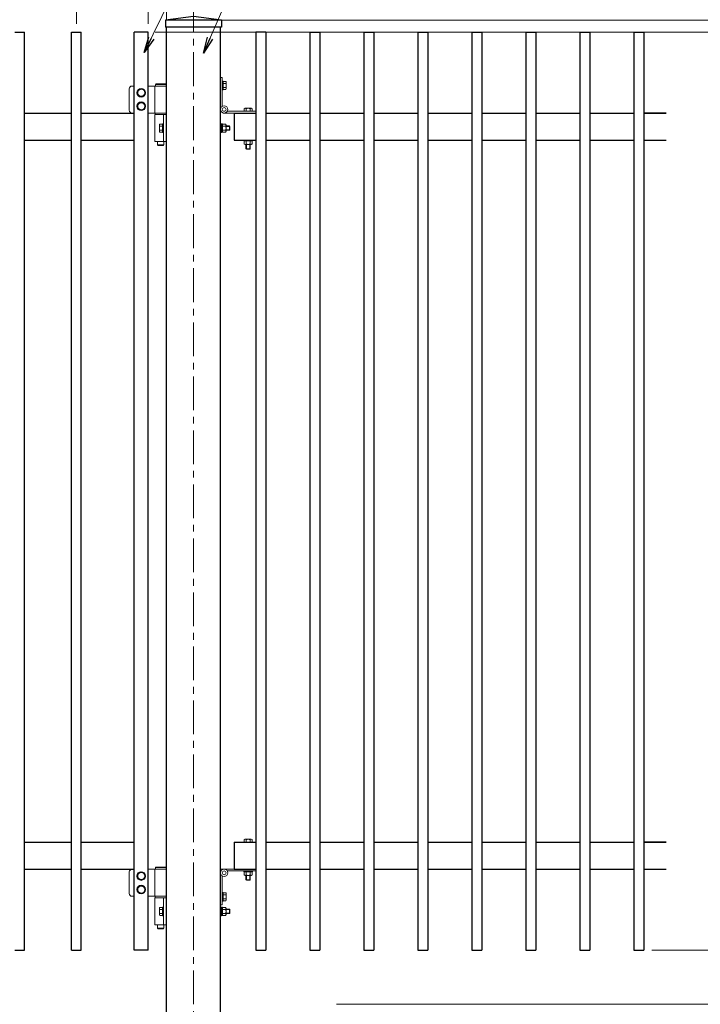
# Model space of a CAD drawing. Extents: x 0 to 6300, y 0 to 4455.
# Drawn here: x 2857 to 4117, y 1146 to 2969 of the extents above; entities that cross this region are included whole.
import ezdxf

# ---------------------------------------------------------------- set-up
doc = ezdxf.new("R2010")
doc.units = 0
doc.header["$LTSCALE"] = 50
doc.header["$MEASUREMENT"] = 0
doc.header["$PDMODE"] = 35
doc.linetypes.add('CENTER', pattern=[2, 1.25, -0.25, 0.25, -0.25])
doc.layers.get('0').update_dxf_attribs({"linetype": 'CONTINUOUS'})
doc.layers.get('DEFPOINTS').update_dxf_attribs({"color": 253, "linetype": 'CONTINUOUS'})
for name, color, linetype, lineweight in [('D-BMK', 2, 'CENTER', 13), ('D-STR-DIM', 7, 'CONTINUOUS', 13), ('D-STR-TXT', 7, 'CONTINUOUS', 13), ('D-STR3', 3, 'CONTINUOUS', 13)]:
    doc.layers.add(name, color=color, linetype=linetype, lineweight=lineweight)
doc.layers.add('D-STR1', color=1, linetype='CONTINUOUS')
doc.styles.add('ゴシック', font='txt')
doc.dimstyles.new('STYLE-15', dxfattribs={"dimscale": 15, "dimtxt": 2.5, "dimasz": 2, "dimexe": 1, "dimexo": 1, "dimgap": 0.8, "dimtad": 1, "dimdsep": 46, "dimtxsty": 'ゴシック', "dimblk": 'OPEN', "dimcen": 1e-08, "dimclrd": 256, "dimclre": 256, "dimclrt": 256, "dimadec": 0, "dimazin": 2, "dimtfac": 1, "dimtmove": 2, "dimatfit": 3, "dimldrblk": 'OPEN', "dimfxl": 1, "dimtolj": 1, "dimtzin": 0, "dimlwd": -1, "dimlwe": -1, "dimarcsym": 0})

# ---------------------------------------------------------------- blocks, each defined once
blk = doc.blocks.new('_OPEN')
at = {"color": 0, "linetype": 'ByBlock'}
for p, q in [((-1, 0.167), (0, 0)), ((0, 0), (-1, -0.167)), ((0, 0), (-1, 0))]:
    blk.add_line(p, q, dxfattribs=at)
blk = doc.blocks.new('*D8')
at = {"layer": 'D-STR-DIM'}
for p, q in [((3443.9, 1146.4), (4309.3, 1146.4)), ((4294.3, 1116.4), (4294.3, 726.4)), ((3243.9, 696.4), (4309.3, 696.4))]:
    blk.add_line(p, q, dxfattribs=at)
at = {"layer": 'DEFPOINTS', "color": 0}
for p in [(3428.9, 1146.4), (3228.9, 696.4), (4294.3, 696.4)]:
    blk.add_point(p, dxfattribs=at)
at = {"layer": 'D-STR-DIM', "xscale": 30, "yscale": 30, "zscale": 30}
for p, rotation in [((4294.3, 1146.4), 90), ((4294.3, 696.4), 270)]:
    blk.add_blockref('_OPEN', p, dxfattribs=dict(at, rotation=rotation))
at = {"layer": 'D-STR-DIM', "insert": (4263.5, 921.4), "char_height": 37.5, "attachment_point": 5, "rotation": 90, "style": 'ゴシック'}
blk.add_mtext('\\A1;450', dxfattribs=at)
blk = doc.blocks.new('*D7')
at = {"layer": 'D-STR-DIM'}
for p, q in [((4027.4, 1246.4), (4219.3, 1246.4)), ((4204.3, 1216.4), (4204.3, 1176.4)), ((3443.9, 1146.4), (4219.3, 1146.4))]:
    blk.add_line(p, q, dxfattribs=at)
at = {"layer": 'DEFPOINTS', "color": 0}
for p in [(4012.4, 1246.4), (3428.9, 1146.4), (4204.3, 1146.4)]:
    blk.add_point(p, dxfattribs=at)
at = {"layer": 'D-STR-DIM', "xscale": 30, "yscale": 30, "zscale": 30}
for p, rotation in [((4204.3, 1246.4), 90), ((4204.3, 1146.4), 270)]:
    blk.add_blockref('_OPEN', p, dxfattribs=dict(at, rotation=rotation))
at = {"layer": 'D-STR-DIM', "insert": (4173.5, 1196.4), "char_height": 37.5, "attachment_point": 5, "rotation": 90, "style": 'ゴシック'}
blk.add_mtext('\\A1;100', dxfattribs=at)
blk = doc.blocks.new('*D6')
at = {"layer": 'D-STR-DIM'}
for p, q in [((3193.9, 2968.4), (4399.3, 2968.4)), ((4384.3, 2938.4), (4384.3, 726.4)), ((3243.9, 696.4), (4399.3, 696.4))]:
    blk.add_line(p, q, dxfattribs=at)
at = {"layer": 'DEFPOINTS', "color": 0}
for p in [(3178.9, 2968.4), (3228.9, 696.4), (4384.3, 696.4)]:
    blk.add_point(p, dxfattribs=at)
at = {"layer": 'D-STR-DIM', "xscale": 30, "yscale": 30, "zscale": 30}
for p, rotation in [((4384.3, 2968.4), 90), ((4384.3, 696.4), 270)]:
    blk.add_blockref('_OPEN', p, dxfattribs=dict(at, rotation=rotation))
at = {"layer": 'D-STR-DIM', "insert": (4353.5, 1832.4), "char_height": 37.5, "attachment_point": 5, "rotation": 90, "style": 'ゴシック'}
blk.add_mtext('\\A1;2272', dxfattribs=at)
blk = doc.blocks.new('*D5')
at = {"layer": 'D-STR-DIM'}
for p, q in [((3107.9, 2946.4), (4309.3, 2946.4)), ((4294.3, 2916.4), (4294.3, 1176.4)), ((3443.9, 1146.4), (4309.3, 1146.4))]:
    blk.add_line(p, q, dxfattribs=at)
at = {"layer": 'DEFPOINTS', "color": 0}
for p in [(3092.9, 2946.4), (3428.9, 1146.4), (4294.3, 1146.4)]:
    blk.add_point(p, dxfattribs=at)
at = {"layer": 'D-STR-DIM', "xscale": 30, "yscale": 30, "zscale": 30}
for p, rotation in [((4294.3, 2946.4), 90), ((4294.3, 1146.4), 270)]:
    blk.add_blockref('_OPEN', p, dxfattribs=dict(at, rotation=rotation))
at = {"layer": 'D-STR-DIM', "insert": (4263.5, 2046.4), "char_height": 37.5, "attachment_point": 5, "rotation": 90, "style": 'ゴシック'}
blk.add_mtext('\\A1;1800', dxfattribs=at)
blk = doc.blocks.new('*D4')
at = {"layer": 'D-STR-DIM'}
for p, q in [((3107.9, 2946.4), (4219.3, 2946.4)), ((4204.3, 2916.4), (4204.3, 1276.4)), ((4027.4, 1246.4), (4219.3, 1246.4))]:
    blk.add_line(p, q, dxfattribs=at)
at = {"layer": 'DEFPOINTS', "color": 0}
for p in [(3092.9, 2946.4), (4012.4, 1246.4), (4204.3, 1246.4)]:
    blk.add_point(p, dxfattribs=at)
at = {"layer": 'D-STR-DIM', "xscale": 30, "yscale": 30, "zscale": 30}
for p, rotation in [((4204.3, 2946.4), 90), ((4204.3, 1246.4), 270)]:
    blk.add_blockref('_OPEN', p, dxfattribs=dict(at, rotation=rotation))
at = {"layer": 'D-STR-DIM', "insert": (4173.5, 2096.4), "char_height": 37.5, "attachment_point": 5, "rotation": 90, "style": 'ゴシック'}
blk.add_mtext('\\A1;1700', dxfattribs=at)
blk = doc.blocks.new('*D10')
at = {"layer": 'D-STR-DIM'}
for p, q in [((1988.9, 2961.4), (1988.9, 3377.4)), ((3094.9, 2961.4), (3094.9, 3377.4)), ((2018.9, 3362.4), (3064.9, 3362.4))]:
    blk.add_line(p, q, dxfattribs=at)
at = {"layer": 'DEFPOINTS', "color": 0}
for p in [(3094.9, 3362.4), (1988.9, 2946.4), (3094.9, 2946.4)]:
    blk.add_point(p, dxfattribs=at)
at = {"layer": 'D-STR-DIM', "xscale": 30, "yscale": 30, "zscale": 30, "rotation": 180}
blk.add_blockref('_OPEN', (1988.9, 3362.4), dxfattribs=at)
at = {"layer": 'D-STR-DIM', "xscale": 30, "yscale": 30, "zscale": 30}
blk.add_blockref('_OPEN', (3094.9, 3362.4), dxfattribs=at)
at = {"layer": 'D-STR-DIM', "insert": (2541.9, 3393.1), "char_height": 37.5, "attachment_point": 5, "style": 'ゴシック'}
blk.add_mtext('\\A1;1106', dxfattribs=at)
blk = doc.blocks.new('*D1')
at = {"layer": 'D-STR-DIM'}
for p, q in [((2121.9, 2961.4), (2121.9, 3261.8)), ((2151.9, 3246.8), (2931.9, 3246.8)), ((2961.9, 2961.4), (2961.9, 3261.8))]:
    blk.add_line(p, q, dxfattribs=at)
at = {"layer": 'DEFPOINTS', "color": 0}
for p in [(2961.9, 3246.8), (2121.9, 2946.4), (2961.9, 2946.4)]:
    blk.add_point(p, dxfattribs=at)
at = {"layer": 'D-STR-DIM', "xscale": 30, "yscale": 30, "zscale": 30, "rotation": 180}
blk.add_blockref('_OPEN', (2121.9, 3246.8), dxfattribs=at)
at = {"layer": 'D-STR-DIM', "xscale": 30, "yscale": 30, "zscale": 30}
blk.add_blockref('_OPEN', (2961.9, 3246.8), dxfattribs=at)
at = {"layer": 'D-STR-DIM', "insert": (2541.9, 3279.6), "char_height": 37.5, "attachment_point": 5, "style": 'ゴシック'}
blk.add_mtext('\\A1;8@105=840', dxfattribs=at)
blk = doc.blocks.new('*D12')
at = {"layer": 'D-STR-DIM'}
for p, q in [((3094.9, 2961.4), (3094.9, 3377.4)), ((3128.9, 2970.4), (3128.9, 3377.4)), ((3064.9, 3362.4), (3034.9, 3362.4)), ((3094.9, 3362.4), (3128.9, 3362.4)), ((3158.9, 3362.4), (3188.9, 3362.4))]:
    blk.add_line(p, q, dxfattribs=at)
at = {"layer": 'DEFPOINTS', "color": 0}
for p in [(3128.9, 3362.4), (3128.9, 2955.4), (3094.9, 2946.4)]:
    blk.add_point(p, dxfattribs=at)
at = {"layer": 'D-STR-DIM', "xscale": 30, "yscale": 30, "zscale": 30}
blk.add_blockref('_OPEN', (3094.9, 3362.4), dxfattribs=at)
at = {"layer": 'D-STR-DIM', "xscale": 30, "yscale": 30, "zscale": 30, "rotation": 180}
blk.add_blockref('_OPEN', (3128.9, 3362.4), dxfattribs=at)
at = {"layer": 'D-STR-DIM', "insert": (3111.9, 3414.1), "char_height": 37.5, "attachment_point": 5, "style": 'ゴシック'}
blk.add_mtext('\\A1;34', dxfattribs=at)
blk = doc.blocks.new('*D11')
at = {"layer": 'D-STR-DIM'}
for p, q in [((2961.9, 2961.4), (2961.9, 3261.8)), ((2991.9, 3246.8), (3064.9, 3246.8)), ((3094.9, 2961.4), (3094.9, 3261.8))]:
    blk.add_line(p, q, dxfattribs=at)
at = {"layer": 'DEFPOINTS', "color": 0}
for p in [(3094.9, 3246.8), (2961.9, 2946.4), (3094.9, 2946.4)]:
    blk.add_point(p, dxfattribs=at)
at = {"layer": 'D-STR-DIM', "xscale": 30, "yscale": 30, "zscale": 30, "rotation": 180}
blk.add_blockref('_OPEN', (2961.9, 3246.8), dxfattribs=at)
at = {"layer": 'D-STR-DIM', "xscale": 30, "yscale": 30, "zscale": 30}
blk.add_blockref('_OPEN', (3094.9, 3246.8), dxfattribs=at)
at = {"layer": 'D-STR-DIM', "insert": (3028.4, 3277.6), "char_height": 37.5, "attachment_point": 5, "style": 'ゴシック'}
blk.add_mtext('\\A1;133', dxfattribs=at)

msp = doc.modelspace()

# ---------------------------------------------------------------- linework, layer by layer
at = {"layer": 'D-BMK'}
msp.add_line((3178.942, 646.409), (3178.942, 3055.409), dxfattribs=at)
at = {"layer": 'D-STR1'}
for p, q in [((3178.942, 2975.409), (3126.942, 2968.409)), ((3230.942, 2968.409), (3178.942, 2975.409)), ((3126.942, 2968.409), (3126.942, 2955.409)), ((3230.942, 2968.409), (3126.942, 2968.409)), ((3230.942, 2955.409), (3126.942, 2955.409)), ((3128.942, 696.409), (3128.942, 2955.409)), ((3228.942, 696.409), (3228.942, 2955.409)), ((3230.942, 2968.409), (3230.942, 2955.409)), ((2847.943, 2946.409), (2865.943, 2946.409)), ((2865.943, 1246.409), (2865.943, 2946.409)), ((2952.943, 2946.409), (2970.943, 2946.409)), ((2952.943, 1246.409), (2952.943, 2946.409)), ((2970.943, 1246.409), (2970.943, 2946.409)), ((3094.943, 2946.409), (3068.943, 2946.409)), ((3068.943, 1246.409), (3068.943, 2946.409)), ((3094.943, 1246.409), (3094.943, 2946.409)), ((3312.442, 2946.409), (3294.442, 2946.409)), ((3294.442, 2946.409), (3294.442, 1246.409)), ((3312.442, 2946.409), (3312.442, 1246.409)), ((3394.442, 2946.409), (3412.442, 2946.409)), ((3394.442, 2946.409), (3394.442, 1246.409)), ((3412.442, 2946.409), (3412.442, 1246.408)), ((3494.442, 2946.409), (3512.442, 2946.409)), ((3494.442, 2946.409), (3494.442, 1246.409)), ((3512.442, 2946.409), (3512.442, 1246.408)), ((3594.442, 2946.409), (3612.442, 2946.409)), ((3594.442, 2946.409), (3594.442, 1246.409)), ((3612.442, 2946.409), (3612.442, 1246.408)), ((3694.442, 2946.409), (3712.442, 2946.409)), ((3694.442, 2946.409), (3694.442, 1246.409)), ((3712.442, 2946.409), (3712.442, 1246.408)), ((3794.442, 2946.409), (3812.442, 2946.409)), ((3794.442, 2946.409), (3794.442, 1246.409)), ((3812.442, 2946.409), (3812.442, 1246.408)), ((3894.442, 2946.409), (3912.442, 2946.409)), ((3894.442, 2946.409), (3894.442, 1246.409)), ((3912.442, 2946.409), (3912.442, 1246.408)), ((3994.442, 2946.409), (4012.442, 2946.409)), ((3994.442, 2946.409), (3994.442, 1246.409)), ((3994.443, 2946.41), (4012.443, 2946.41)), ((3994.443, 2946.409), (3994.443, 1246.409)), ((4012.442, 2946.409), (4012.442, 1246.408)), ((4012.443, 2946.409), (4012.443, 1246.408)), ((2865.943, 2796.409), (2952.943, 2796.409)), ((2970.943, 2796.409), (3068.943, 2796.409)), ((3253.942, 2796.408), (3294.442, 2796.408)), ((3253.942, 2796.408), (3253.942, 2746.408)), ((3312.442, 2796.409), (3394.442, 2796.409)), ((3412.442, 2796.409), (3494.442, 2796.409)), ((3512.442, 2796.409), (3594.442, 2796.409)), ((3612.442, 2796.409), (3694.442, 2796.408)), ((3712.442, 2796.408), (3794.442, 2796.408)), ((3812.442, 2796.408), (3894.442, 2796.408)), ((3912.442, 2796.408), (3994.442, 2796.408)), ((4012.442, 2796.408), (4054.289, 2796.408)), ((4054.289, 2796.408), (4012.443, 2796.408)), ((2865.943, 2746.409), (2952.943, 2746.409)), ((2970.943, 2746.409), (3068.943, 2746.409)), ((3253.942, 2746.409), (3294.441, 2746.409)), ((3312.442, 2746.409), (3394.442, 2746.409)), ((3412.442, 2746.409), (3494.442, 2746.409)), ((3512.442, 2746.409), (3594.442, 2746.409)), ((3612.442, 2746.409), (3694.442, 2746.408)), ((3712.442, 2746.408), (3794.442, 2746.408)), ((3812.442, 2746.408), (3894.442, 2746.408)), ((3912.442, 2746.408), (3994.442, 2746.408)), ((4012.442, 2746.409), (4054.289, 2746.409)), ((2865.943, 1446.409), (2952.943, 1446.409)), ((2970.943, 1446.409), (3068.943, 1446.409)), ((3253.942, 1446.409), (3253.942, 1396.409)), ((3253.942, 1446.409), (3294.441, 1446.409)), ((3253.942, 1446.409), (3294.442, 1446.409)), ((3312.442, 1446.409), (3394.442, 1446.409)), ((3412.442, 1446.409), (3494.442, 1446.409)), ((3512.442, 1446.409), (3594.442, 1446.409)), ((3612.442, 1446.409), (3694.442, 1446.409)), ((3712.442, 1446.409), (3794.442, 1446.409)), ((3812.442, 1446.409), (3894.442, 1446.409)), ((3912.442, 1446.409), (3994.442, 1446.409)), ((4012.442, 1446.409), (4054.289, 1446.409)), ((4012.442, 1446.409), (4054.289, 1446.409)), ((4054.289, 1446.409), (4012.443, 1446.409)), ((2865.943, 1396.409), (2952.943, 1396.409)), ((2970.943, 1396.409), (3068.943, 1396.409)), ((3253.942, 1396.409), (3294.442, 1396.409)), ((3253.942, 1396.409), (3294.441, 1396.409)), ((3253.942, 1396.409), (3294.441, 1396.409)), ((3253.942, 1396.409), (3294.441, 1396.409)), ((3312.442, 1396.409), (3394.442, 1396.409)), ((3412.442, 1396.409), (3494.442, 1396.409)), ((3512.442, 1396.409), (3594.442, 1396.409)), ((3612.442, 1396.409), (3694.442, 1396.409)), ((3712.442, 1396.409), (3794.442, 1396.409)), ((3812.442, 1396.409), (3894.442, 1396.409)), ((3912.442, 1396.409), (3994.442, 1396.409)), ((4012.442, 1396.409), (4054.289, 1396.409)), ((2847.943, 1246.409), (2865.943, 1246.409)), ((2952.943, 1246.409), (2970.943, 1246.409)), ((3094.943, 1246.409), (3068.943, 1246.409)), ((3294.442, 1246.409), (3312.442, 1246.409)), ((3394.442, 1246.409), (3412.442, 1246.409)), ((3494.442, 1246.409), (3512.442, 1246.409)), ((3594.442, 1246.409), (3612.442, 1246.409)), ((3694.442, 1246.409), (3712.442, 1246.409)), ((3794.442, 1246.409), (3812.442, 1246.409)), ((3894.442, 1246.409), (3912.442, 1246.409)), ((3994.442, 1246.409), (4012.443, 1246.409))]:
    msp.add_line(p, q, dxfattribs=at)
at = {"layer": 'D-STR3'}
for p, q in [((3228.941, 2862.508), (3228.941, 2796.408)), ((3232.141, 2862.408), (3228.941, 2862.408)), ((3232.141, 2862.408), (3232.141, 2808.822)), ((3064.942, 2846.409), (3068.943, 2846.409)), ((3094.943, 2846.409), (3128.942, 2846.409)), ((3107.342, 2796.409), (3107.342, 2846.409)), ((3109.142, 2850.409), (3108.142, 2849.409)), ((3128.142, 2849.409), (3108.142, 2849.409)), ((3108.142, 2849.409), (3108.142, 2846.409)), ((3127.142, 2850.409), (3109.142, 2850.409)), ((3127.142, 2850.409), (3128.142, 2849.409)), ((3128.142, 2849.409), (3128.142, 2846.409)), ((3128.942, 2796.409), (3128.942, 2846.409)), ((3232.141, 2855.408), (3233.741, 2855.408)), ((3233.741, 2855.408), (3233.741, 2839.408)), ((3238.664, 2854.908), (3233.741, 2854.908)), ((3238.664, 2851.156), (3233.741, 2851.156)), ((3238.664, 2843.661), (3233.741, 2843.661)), ((3239.241, 2853.908), (3238.664, 2854.908)), ((3239.241, 2853.908), (3239.241, 2840.908)), ((3059.942, 2801.409), (3059.942, 2841.409)), ((3081.942, 2841.409), (3075.442, 2837.656)), ((3075.442, 2830.162), (3075.442, 2837.656)), ((3081.942, 2826.409), (3075.442, 2830.162)), ((3081.942, 2841.409), (3088.442, 2837.656)), ((3081.942, 2826.409), (3088.442, 2830.162)), ((3088.442, 2830.162), (3088.442, 2837.656)), ((3232.141, 2839.408), (3233.741, 2839.408)), ((3238.664, 2839.908), (3233.741, 2839.908)), ((3239.241, 2840.908), (3238.664, 2839.908)), ((3081.942, 2816.409), (3075.442, 2812.656)), ((3075.442, 2805.162), (3075.442, 2812.656)), ((3081.942, 2816.409), (3088.442, 2812.656)), ((3088.442, 2805.162), (3088.442, 2812.656)), ((3066.942, 2796.409), (3064.942, 2796.409)), ((3081.942, 2801.409), (3075.442, 2805.162)), ((3081.942, 2801.409), (3088.442, 2805.162)), ((3128.942, 2796.409), (3094.943, 2796.409)), ((3128.942, 2793.409), (3107.342, 2793.409)), ((3107.342, 2743.409), (3107.342, 2793.409)), ((3107.642, 2793.409), (3107.642, 2796.409)), ((3122.942, 2743.409), (3122.942, 2793.409)), ((3128.942, 2743.409), (3128.942, 2793.409)), ((3294.941, 2796.408), (3233.942, 2796.408)), ((3294.941, 2799.608), (3241.355, 2799.608)), ((3272.441, 2804.408), (3272.441, 2799.608)), ((3285.669, 2805.108), (3274.141, 2805.108)), ((3276.191, 2804.408), (3276.191, 2799.608)), ((3283.691, 2804.408), (3283.691, 2799.608)), ((3287.441, 2804.408), (3287.441, 2799.608)), ((3294.941, 2799.608), (3294.941, 2796.408)), ((3115.842, 2774.909), (3116.419, 2775.909)), ((3115.842, 2774.909), (3115.842, 2761.909)), ((3116.419, 2775.909), (3121.342, 2775.909)), ((3116.419, 2772.156), (3121.342, 2772.156)), ((3122.942, 2776.409), (3121.342, 2776.409)), ((3121.342, 2776.409), (3121.342, 2760.409)), ((3228.942, 2776.409), (3228.942, 2760.409)), ((3230.542, 2776.409), (3228.942, 2776.409)), ((3230.542, 2776.409), (3230.542, 2760.409)), ((3230.542, 2776.109), (3232.542, 2776.109)), ((3232.542, 2776.109), (3232.542, 2760.709)), ((3232.542, 2775.909), (3238.342, 2775.909)), ((3232.542, 2772.159), (3238.342, 2772.159)), ((3239.042, 2774.187), (3239.042, 2762.642)), ((3239.042, 2772.409), (3245.642, 2772.409)), ((3239.042, 2771.709), (3246.342, 2771.709)), ((3246.342, 2771.709), (3245.642, 2772.409)), ((3245.642, 2772.409), (3245.642, 2764.409)), ((3246.342, 2771.709), (3246.342, 2765.109)), ((3115.842, 2761.909), (3116.419, 2760.909)), ((3116.419, 2764.662), (3121.342, 2764.662)), ((3116.419, 2760.909), (3121.342, 2760.909)), ((3122.942, 2760.409), (3121.342, 2760.409)), ((3230.542, 2760.409), (3228.942, 2760.409)), ((3232.542, 2760.709), (3230.542, 2760.709)), ((3232.542, 2764.659), (3238.342, 2764.659)), ((3232.542, 2760.909), (3238.342, 2760.909)), ((3239.042, 2765.109), (3246.342, 2765.109)), ((3239.042, 2764.409), (3245.642, 2764.409)), ((3245.642, 2764.409), (3246.342, 2765.109)), ((3107.342, 2743.409), (3128.942, 2743.409)), ((3112.142, 2743.409), (3112.142, 2737.409)), ((3124.142, 2737.409), (3112.142, 2737.409)), ((3113.142, 2736.409), (3112.142, 2737.409)), ((3123.142, 2736.409), (3113.142, 2736.409)), ((3123.142, 2736.409), (3124.142, 2737.409)), ((3124.142, 2743.409), (3124.142, 2737.409)), ((3271.941, 2744.809), (3271.941, 2746.409)), ((3287.941, 2746.409), (3271.941, 2746.409)), ((3287.941, 2744.809), (3271.941, 2744.809)), ((3272.441, 2744.809), (3272.441, 2739.009)), ((3285.719, 2738.309), (3274.174, 2738.309)), ((3275.941, 2738.309), (3275.941, 2730.308)), ((3276.191, 2744.809), (3276.191, 2739.009)), ((3276.641, 2738.309), (3276.641, 2729.608)), ((3283.241, 2738.309), (3283.241, 2729.608)), ((3283.691, 2744.809), (3283.691, 2739.009)), ((3283.941, 2738.309), (3283.941, 2730.308)), ((3287.441, 2744.809), (3287.441, 2739.009)), ((3287.941, 2744.809), (3287.941, 2746.409)), ((3275.941, 2730.308), (3276.641, 2729.608)), ((3283.941, 2730.308), (3275.941, 2730.308)), ((3283.241, 2729.608), (3276.641, 2729.608)), ((3283.241, 2729.608), (3283.941, 2730.308)), ((3294.941, 1446.408), (3253.942, 1446.408)), ((3272.441, 1451.209), (3272.441, 1446.409)), ((3287.441, 1446.409), (3272.441, 1446.409)), ((3285.669, 1451.909), (3274.141, 1451.909)), ((3276.191, 1451.209), (3276.191, 1446.409)), ((3283.691, 1451.209), (3283.691, 1446.409)), ((3287.441, 1451.209), (3287.441, 1446.409)), ((3059.942, 1351.409), (3059.942, 1391.409)), ((3064.942, 1396.409), (3066.942, 1396.409)), ((3064.942, 1396.409), (3066.942, 1396.409)), ((3081.942, 1391.409), (3075.442, 1387.656)), ((3075.442, 1380.162), (3075.442, 1387.656)), ((3081.942, 1391.409), (3088.442, 1387.656)), ((3088.442, 1380.162), (3088.442, 1387.656)), ((3094.943, 1396.409), (3128.942, 1396.409)), ((3107.342, 1346.409), (3107.342, 1396.409)), ((3109.142, 1400.409), (3108.142, 1399.409)), ((3108.142, 1399.409), (3108.142, 1396.409)), ((3128.142, 1399.409), (3108.142, 1399.409)), ((3127.142, 1400.409), (3109.142, 1400.409)), ((3127.142, 1400.409), (3128.142, 1399.409)), ((3128.142, 1399.409), (3128.142, 1396.409)), ((3128.942, 1346.409), (3128.942, 1396.409)), ((3294.941, 1396.41), (3228.941, 1396.41)), ((3228.941, 1330.31), (3228.941, 1396.41)), ((3294.941, 1393.21), (3241.355, 1393.21)), ((3271.941, 1391.61), (3271.941, 1393.21)), ((3287.941, 1393.21), (3271.941, 1393.21)), ((3287.941, 1391.61), (3271.941, 1391.61)), ((3272.441, 1391.61), (3272.441, 1385.81)), ((3276.191, 1391.61), (3276.191, 1385.81)), ((3283.691, 1391.61), (3283.691, 1385.81)), ((3287.441, 1391.61), (3287.441, 1385.81)), ((3287.941, 1391.61), (3287.941, 1393.21)), ((3294.941, 1393.21), (3294.941, 1396.41)), ((3081.942, 1376.409), (3075.442, 1380.162)), ((3081.942, 1376.409), (3088.442, 1380.162)), ((3232.141, 1330.41), (3232.141, 1383.997)), ((3285.719, 1385.11), (3274.174, 1385.11)), ((3275.941, 1385.11), (3275.941, 1377.109)), ((3275.941, 1377.109), (3276.641, 1376.409)), ((3283.941, 1377.109), (3275.941, 1377.109)), ((3276.641, 1385.11), (3276.641, 1376.409)), ((3283.241, 1376.409), (3276.641, 1376.409)), ((3283.241, 1385.11), (3283.241, 1376.409)), ((3283.241, 1376.409), (3283.941, 1377.109)), ((3283.941, 1385.11), (3283.941, 1377.109)), ((3081.942, 1366.409), (3075.442, 1362.656)), ((3075.442, 1355.162), (3075.442, 1362.656)), ((3081.942, 1351.409), (3075.442, 1355.162)), ((3081.942, 1366.409), (3088.442, 1362.656)), ((3081.942, 1351.409), (3088.442, 1355.162)), ((3088.442, 1355.162), (3088.442, 1362.656)), ((3232.141, 1353.41), (3233.741, 1353.41)), ((3233.741, 1353.41), (3233.741, 1337.41)), ((3238.664, 1352.91), (3233.741, 1352.91)), ((3238.664, 1349.157), (3233.741, 1349.157)), ((3239.241, 1351.91), (3238.664, 1352.91)), ((3239.241, 1351.91), (3239.241, 1338.91)), ((3068.943, 1346.409), (3064.942, 1346.409)), ((3128.942, 1346.409), (3094.943, 1346.409)), ((3128.942, 1343.409), (3107.342, 1343.409)), ((3107.342, 1293.409), (3107.342, 1343.409)), ((3107.642, 1343.409), (3107.642, 1346.409)), ((3122.942, 1293.409), (3122.942, 1343.409)), ((3128.642, 1343.409), (3128.642, 1346.409)), ((3128.942, 1293.409), (3128.942, 1343.409)), ((3232.141, 1337.41), (3233.741, 1337.41)), ((3238.664, 1341.663), (3233.741, 1341.663)), ((3238.664, 1337.91), (3233.741, 1337.91)), ((3239.241, 1338.91), (3238.664, 1337.91)), ((3115.842, 1324.909), (3116.419, 1325.909)), ((3115.842, 1324.909), (3115.842, 1311.909)), ((3116.419, 1325.909), (3121.342, 1325.909)), ((3116.419, 1322.156), (3121.342, 1322.156)), ((3116.419, 1314.661), (3121.342, 1314.661)), ((3121.342, 1326.409), (3121.342, 1310.409)), ((3122.942, 1326.409), (3121.342, 1326.409)), ((3232.141, 1330.41), (3228.941, 1330.41)), ((3230.542, 1326.409), (3228.942, 1326.409)), ((3228.942, 1326.409), (3228.942, 1310.409)), ((3230.542, 1326.409), (3230.542, 1310.409)), ((3230.542, 1326.109), (3232.542, 1326.109)), ((3232.542, 1326.109), (3232.542, 1310.709)), ((3232.542, 1325.909), (3238.342, 1325.909)), ((3232.542, 1322.159), (3238.342, 1322.159)), ((3232.542, 1314.659), (3238.342, 1314.659)), ((3239.042, 1324.187), (3239.042, 1312.641)), ((3239.042, 1322.409), (3245.642, 1322.409)), ((3239.042, 1321.709), (3246.342, 1321.709)), ((3239.042, 1315.109), (3246.342, 1315.109)), ((3239.042, 1314.409), (3245.642, 1314.409)), ((3245.642, 1322.409), (3245.642, 1314.409)), ((3246.342, 1321.709), (3245.642, 1322.409)), ((3245.642, 1314.409), (3246.342, 1315.109)), ((3246.342, 1321.709), (3246.342, 1315.109)), ((3115.842, 1311.909), (3116.419, 1310.909)), ((3116.419, 1310.909), (3121.342, 1310.909)), ((3122.942, 1310.409), (3121.342, 1310.409)), ((3230.542, 1310.409), (3228.942, 1310.409)), ((3232.542, 1310.709), (3230.542, 1310.709)), ((3232.542, 1310.909), (3238.342, 1310.909)), ((3107.342, 1293.409), (3128.942, 1293.409)), ((3112.142, 1293.409), (3112.142, 1287.409)), ((3113.142, 1286.409), (3112.142, 1287.409)), ((3124.142, 1287.409), (3112.142, 1287.409)), ((3123.142, 1286.409), (3113.142, 1286.409)), ((3123.142, 1286.409), (3124.142, 1287.409)), ((3124.142, 1293.409), (3124.142, 1287.409))]:
    msp.add_line(p, q, dxfattribs=at)
for centre, radius in [((3081.942, 2833.909), 8), ((3081.942, 2833.909), 6.5), ((3081.942, 2808.909), 8), ((3081.942, 2808.909), 6.5), ((3235.641, 2803.108), 6.7), ((3235.641, 2803.108), 3.5), ((3081.942, 1383.909), 8), ((3081.942, 1383.909), 6.5), ((3235.641, 1389.71), 6.7), ((3235.641, 1389.71), 3.5), ((3081.942, 1358.909), 8), ((3081.942, 1358.909), 6.5)]:
    msp.add_circle(centre, radius, dxfattribs=at)
for centre, radius, start, end in [((3064.942, 2841.409), 5, 90, 180), ((3235.904, 2853.032), 3.338, 325.794542, 34.205458), ((3226.792, 2847.408), 12.449, 342.482153, 17.517847), ((3235.904, 2841.785), 3.338, 325.794542, 34.205458), ((3064.942, 2801.409), 5, 180, 270), ((3274.316, 2802.269), 2.844, 48.763611, 131.236389), ((3279.941, 2794.714), 10.395, 68.852953, 111.147047), ((3285.566, 2802.255), 2.855, 48.95661, 131.04339), ((3119.179, 2774.033), 3.338, 145.794542, 214.205458), ((3128.291, 2768.409), 12.449, 162.482153, 197.517847), ((3236.197, 2774.034), 2.849, 318.834914, 41.165086), ((3228.647, 2768.409), 10.395, 338.852953, 21.147047), ((3119.179, 2762.786), 3.338, 145.794542, 214.205458), ((3236.195, 2762.784), 2.85, 318.865046, 41.134954), ((3274.316, 2741.156), 2.85, 228.865046, 311.134954), ((3279.941, 2748.704), 10.395, 248.852953, 291.147047), ((3285.566, 2741.156), 2.85, 228.865046, 311.134954), ((3285.566, 2741.154), 2.849, 266.920191, 311.165086), ((3274.316, 1449.07), 2.844, 48.763611, 131.236389), ((3279.941, 1441.515), 10.395, 68.852953, 111.147047), ((3285.566, 1449.056), 2.855, 48.95661, 131.04339), ((3064.942, 1391.409), 5, 90, 180), ((3274.316, 1387.957), 2.85, 228.865046, 311.134954), ((3279.941, 1395.505), 10.395, 248.852953, 291.147047), ((3285.566, 1387.954), 2.849, 228.834914, 311.165086), ((3064.942, 1351.409), 5, 180, 270), ((3235.904, 1351.034), 3.338, 325.794542, 34.205458), ((3226.792, 1345.41), 12.449, 342.482153, 17.517847), ((3235.904, 1339.787), 3.338, 325.794542, 34.205458), ((3119.179, 1324.032), 3.338, 145.794542, 214.205458), ((3128.291, 1318.409), 12.449, 162.482153, 197.517847), ((3119.179, 1312.785), 3.338, 145.794542, 214.205458), ((3236.197, 1324.034), 2.849, 318.834914, 41.165086), ((3228.647, 1318.409), 10.395, 338.852953, 21.147047), ((3236.195, 1312.784), 2.85, 318.865046, 41.134954)]:
    msp.add_arc(centre, radius, start, end, dxfattribs=at)

# ---------------------------------------------------------------- dimensions: what is measured, and where the dimension line sits
at = {"layer": 'D-STR-DIM'}
for base, p1, p2, picture, middle in [((3128.942, 3362.385), (3094.943, 2946.409), (3128.942, 2955.409), '*D12', (3111.942, 3414.135)), ((3094.943, 3362.385), (1988.943, 2946.409), (3094.943, 2946.409), '*D10', (2541.943, 3393.135)), ((3094.943, 3246.844), (2961.943, 2946.409), (3094.943, 2946.409), '*D11', (3028.443, 3277.594))]:
    dim = msp.add_linear_dim(base=base, p1=p1, p2=p2, dimstyle='STYLE-15', dxfattribs=at)
    dim.commit()
    dim.dimension.update_dxf_attribs({"geometry": picture, "text_midpoint": middle})
dim = msp.add_linear_dim(base=(2961.943, 3246.844), p1=(2121.943, 2946.409), p2=(2961.943, 2946.409), text='8@105=<>', dimstyle='STYLE-15', dxfattribs=at)
dim.commit()
dim.dimension.update_dxf_attribs({"geometry": '*D1', "text_midpoint": (2541.943, 3279.593)})
for base, p1, p2, picture, middle in [((4384.289, 696.409), (3178.942, 2968.409), (3228.942, 696.409), '*D6', (4353.539, 1832.409)), ((4294.289, 1146.409), (3092.903, 2946.409), (3428.942, 1146.409), '*D5', (4263.539, 2046.409)), ((4204.289, 1246.409), (3092.903, 2946.409), (4012.443, 1246.409), '*D4', (4173.539, 2096.409)), ((4204.289, 1146.409), (4012.443, 1246.409), (3428.942, 1146.409), '*D7', (4173.539, 1196.409)), ((4294.289, 696.409), (3428.942, 1146.409), (3228.942, 696.409), '*D8', (4263.539, 921.409))]:
    dim = msp.add_linear_dim(base=base, p1=p1, p2=p2, angle=90, dimstyle='STYLE-15', dxfattribs=at)
    dim.commit()
    dim.dimension.update_dxf_attribs({"geometry": picture, "text_midpoint": middle})

# ---------------------------------------------------------------- leaders
at = {"layer": 'D-STR-TXT'}
msp.add_leader([(3087.662, 2908.353), (3231.536, 3202.761), (3707.165, 3202.761)], dimstyle='STYLE-15', dxfattribs=at)
msp.add_leader([(3197.537, 2907.495), (3283.963, 3107.028), (3757.118, 3107.028)], dimstyle='STYLE-15', override={"dimgap": 0.8, "dimtad": 1}, dxfattribs=at)

doc.saveas('drawing.dxf')
